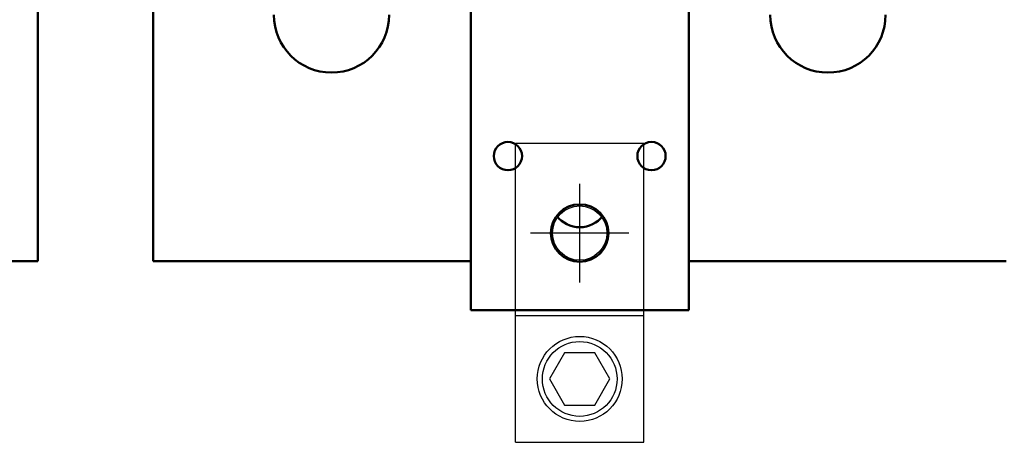
# Model space of a CAD drawing. Units: inches. Extents: x 168.4 to 253, y -10.3 to 62.4.
# Drawn here: x 196.8 to 201.6, y 9.8 to 11.9 of the extents above; entities that cross this region are included whole.
import ezdxf

# ---------------------------------------------------------------- set-up
doc = ezdxf.new("R2010")
doc.units = ezdxf.units.IN
doc.header["$MEASUREMENT"] = 0
doc.layers.add('1', color=1, linetype='Continuous')
doc.layers.add('Visible (ANSI)', color=7, linetype='Continuous', lineweight=50)

msp = doc.modelspace()

# ---------------------------------------------------------------- linework, layer by layer
for p, q in [((199.2631, 9.8183), (199.2631, 11.2759)), ((199.2631, 11.2759), (199.8877, 11.2759)), ((199.8877, 9.8183), (199.8877, 11.2759)), ((199.2631, 10.4359), (199.8877, 10.4359)), ((199.2631, 9.8183), (199.8877, 9.8183))]:
    msp.add_line(p, q)
msp.add_lwpolyline([(199.5017, 10.2547), (199.428, 10.127), (199.5017, 9.9994), (199.6491, 9.9994), (199.7227, 10.127), (199.6491, 10.2547)], close=True)
for centre, radius in [((199.5754, 10.8379), 0.1325), ((199.5754, 10.127), 0.2071), ((199.5754, 10.127), 0.1822)]:
    msp.add_circle(centre, radius)
at = {"layer": '1'}
for p, q in [((199.5754, 10.5978), (199.5754, 11.0779)), ((199.8154, 10.8379), (199.3354, 10.8379))]:
    msp.add_line(p, q, dxfattribs=at)
at = {"layer": 'Visible (ANSI)'}
for p, q in [((196.9344, 10.7009), (196.9344, 13.3209)), ((197.4964, 13.0399), (197.4964, 10.7009)), ((199.0439, 11.7729), (199.0439, 12.1529)), ((200.1069, 12.1529), (200.1069, 11.7729)), ((199.0439, 11.7729), (199.0439, 10.4629)), ((200.1069, 11.7729), (200.1069, 10.4629)), ((196.2164, 10.7009), (196.9344, 10.7009)), ((197.4964, 10.7009), (199.0439, 10.7009)), ((200.1069, 10.7009), (201.6544, 10.7009)), ((199.0439, 10.4629), (200.1069, 10.4629))]:
    msp.add_line(p, q, dxfattribs=at)
for centre, radius in [((199.2254, 11.2129), 0.069), ((199.9254, 11.2129), 0.069), ((199.5754, 10.8379), 0.14)]:
    msp.add_circle(centre, radius, dxfattribs=at)
for centre, radius, start, end in [((198.3654, 11.9009), 0.281, 180, 0), ((200.7854, 11.9009), 0.281, 180, 0), ((199.5754, 11.0059), 0.14, 216.8699, 323.1301)]:
    msp.add_arc(centre, radius, start, end, dxfattribs=at)

doc.saveas('drawing.dxf')
